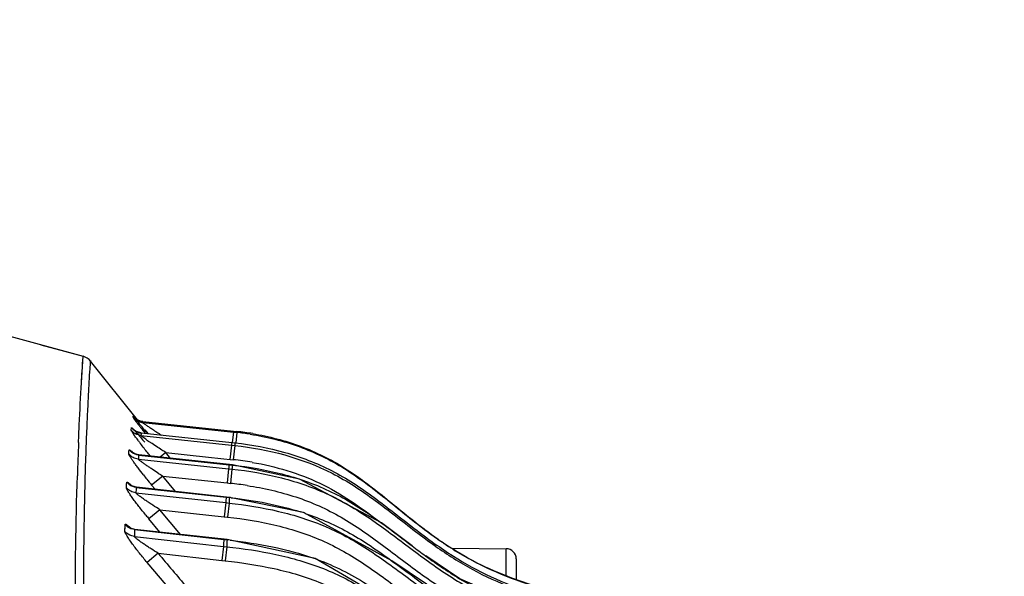
# Model space of a CAD drawing. Units: millimetres. Extents: x 73231 to 75110, y 5864 to 7144.
# Drawn here: x 74167 to 74202, y 6847 to 6866 of the extents above; entities that cross this region are included whole.
import ezdxf

# ---------------------------------------------------------------- set-up
doc = ezdxf.new("R2010")
doc.units = ezdxf.units.MM
doc.header["$LTSCALE"] = 16.335
doc.header["$PDMODE"] = 3
doc.header["$PDSIZE"] = 0.3125
doc.layers.get('0').update_dxf_attribs({"linetype": 'CONTINUOUS'})
doc.layers.get('Defpoints').update_dxf_attribs({"linetype": 'CONTINUOUS'})
doc.layers.add('尺寸线', color=3, linetype='CONTINUOUS', lineweight=13)
doc.dimstyles.new('ISO-25', dxfattribs={"dimtxt": 15, "dimasz": 7, "dimexe": 1.25, "dimexo": 0.625, "dimtad": 1, "dimdec": 0, "dimdsep": 46, "dimtxsty": 'Standard', "dimcen": 2.5, "dimadec": 0, "dimazin": 0, "dimtfac": 1, "dimtdec": 0, "dimtmove": 0, "dimatfit": 3, "dimfxl": 1, "dimarcsym": 0})

# ---------------------------------------------------------------- blocks, each defined once
blk = doc.blocks.new('*D31')
at = {"layer": 'Defpoints', "color": 0, "transparency": 16777216}
for p in [(73944.189, 6895.109), (73944.189, 6822.17), (74235.737, 6801.74)]:
    blk.add_point(p, dxfattribs=at)
at = {"layer": '尺寸线', "color": 0, "lineweight": -2, "transparency": 16777216}
for p, q in [((73944.189, 6822.795), (73944.189, 6896.359)), ((74235.737, 6802.365), (74235.737, 6896.359)), ((74228.737, 6895.109), (73951.189, 6895.109))]:
    blk.add_line(p, q, dxfattribs=at)
at = {"layer": '尺寸线', "color": 0, "transparency": 16777216}
for points in [[(73951.189, 6896.276), (73951.189, 6893.942), (73944.189, 6895.109)], [(74228.737, 6893.942), (74228.737, 6896.276), (74235.737, 6895.109)]]:
    blk.add_solid(points, dxfattribs=at)
at = {"layer": '尺寸线', "color": 0, "transparency": 16777216, "insert": (74089.963, 6903.234), "char_height": 15, "attachment_point": 5}
blk.add_mtext('292mm', dxfattribs=at)

msp = doc.modelspace()

# ---------------------------------------------------------------- linework, layer by layer
at = {"color": 7, "linetype": 'Continuous'}
for p, q in [((74166.539, 6855.533), (74169.482, 6854.731)), ((74168.013, 6855.132), (74169.482, 6854.731)), ((74169.422, 6853.811), (74169.482, 6854.731)), ((74169.464, 6854.479), (74169.48, 6854.701)), ((74171.373, 6852.516), (74169.741, 6854.561)), ((74171.219, 6852.643), (74171.214, 6852.609)), ((74171.218, 6852.644), (74171.215, 6852.608)), ((74171.295, 6852.567), (74171.265, 6852.594)), ((74171.152, 6852.158), (74171.163, 6852.246)), ((74171.154, 6852.156), (74171.162, 6852.248)), ((74171.558, 6852.458), (74171.476, 6852.474)), ((74171.558, 6852.458), (74171.552, 6852.424)), ((74171.552, 6852.424), (74174.823, 6852.08)), ((74171.558, 6852.458), (74171.554, 6852.437)), ((74171.558, 6852.458), (74171.558, 6852.458)), ((74171.558, 6852.458), (74174.712, 6852.126)), ((74171.248, 6852.169), (74171.243, 6852.173)), ((74171.489, 6851.975), (74174.638, 6851.641)), ((74171.5, 6852.063), (74171.502, 6852.064)), ((74171.5, 6852.063), (74174.65, 6851.729)), ((74171.756, 6852.036), (74171.644, 6852.176)), ((74174.706, 6852.093), (74174.668, 6851.727)), ((74174.706, 6852.093), (74174.712, 6852.126)), ((74174.712, 6852.126), (74174.829, 6852.114)), ((74174.823, 6852.08), (74174.785, 6851.715)), ((74174.823, 6852.08), (74174.829, 6852.114)), ((74174.638, 6851.641), (74174.585, 6851.145)), ((74174.638, 6851.641), (74174.754, 6851.628)), ((74174.65, 6851.729), (74174.766, 6851.717)), ((74174.754, 6851.628), (74174.702, 6851.133)), ((74174.766, 6851.713), (74174.766, 6851.717)), ((74171.068, 6851.334), (74171.076, 6851.43)), ((74171.076, 6851.43), (74171.079, 6851.477)), ((74171.076, 6851.43), (74171.08, 6851.476)), ((74171.202, 6851.379), (74171.195, 6851.384)), ((74171.216, 6851.369), (74171.202, 6851.379)), ((74171.276, 6851.337), (74171.216, 6851.369)), ((74171.414, 6851.296), (74171.42, 6851.298)), ((74171.414, 6851.296), (74174.555, 6850.959)), ((74174.671, 6850.95), (74171.42, 6851.298)), ((74172.357, 6851.381), (74172.156, 6851.219)), ((74172.519, 6851.18), (74172.357, 6851.381)), ((74172.357, 6851.381), (74173.842, 6851.224)), ((74173.842, 6851.224), (74174.702, 6851.133)), ((74171.401, 6851.155), (74174.54, 6850.818)), ((74174.555, 6850.962), (74174.555, 6850.959)), ((74174.555, 6850.959), (74174.671, 6850.947)), ((74174.671, 6850.95), (74174.671, 6850.947)), ((74172.249, 6850.564), (74171.863, 6850.249)), ((74172.688, 6850.028), (74172.249, 6850.564)), ((74172.688, 6850.028), (74172.249, 6850.564)), ((74172.249, 6850.564), (74174.487, 6850.324)), ((74174.54, 6850.818), (74174.487, 6850.324)), ((74174.54, 6850.818), (74174.656, 6850.805)), ((74174.656, 6850.805), (74174.603, 6850.311)), ((74170.985, 6850.157), (74170.994, 6850.283)), ((74170.994, 6850.284), (74170.997, 6850.347)), ((74170.994, 6850.283), (74170.999, 6850.346)), ((74171.211, 6850.208), (74171.156, 6850.235)), ((74171.338, 6850.176), (74171.211, 6850.208)), ((74171.328, 6850.172), (74171.338, 6850.176)), ((74171.328, 6850.172), (74174.453, 6849.831)), ((74174.569, 6849.823), (74171.338, 6850.176)), ((74171.981, 6850.105), (74171.863, 6850.249)), ((74171.981, 6850.105), (74171.863, 6850.249)), ((74174.487, 6850.324), (74174.603, 6850.311)), ((74171.317, 6849.981), (74174.439, 6849.639)), ((74174.453, 6849.836), (74174.453, 6849.831)), ((74174.453, 6849.831), (74174.568, 6849.818)), ((74174.569, 6849.823), (74174.568, 6849.818)), ((74174.439, 6849.639), (74174.385, 6849.147)), ((74174.439, 6849.639), (74174.554, 6849.626)), ((74174.554, 6849.626), (74174.501, 6849.135)), ((74172.152, 6849.392), (74171.77, 6849.074)), ((74172.866, 6848.535), (74172.152, 6849.392)), ((74172.865, 6848.534), (74172.152, 6849.392)), ((74172.152, 6849.392), (74174.385, 6849.147)), ((74174.385, 6849.147), (74174.501, 6849.135)), ((74170.931, 6848.64), (74170.946, 6848.868)), ((74170.937, 6848.633), (74170.939, 6848.795)), ((74170.939, 6848.795), (74170.941, 6848.874)), ((74172.153, 6848.614), (74171.77, 6849.074)), ((74172.152, 6848.613), (74171.77, 6849.074)), ((74171.161, 6848.741), (74171.117, 6848.763)), ((74171.282, 6848.71), (74171.161, 6848.741)), ((74171.262, 6848.464), (74174.361, 6848.119)), ((74171.267, 6848.704), (74174.37, 6848.36)), ((74171.282, 6848.71), (74171.282, 6848.71)), ((74174.485, 6848.355), (74171.282, 6848.71)), ((74174.361, 6848.119), (74174.307, 6847.63)), ((74174.361, 6848.119), (74174.476, 6848.106)), ((74174.362, 6848.118), (74174.475, 6848.107)), ((74174.371, 6848.368), (74174.37, 6848.36)), ((74174.37, 6848.36), (74174.485, 6848.347)), ((74174.37, 6848.359), (74174.484, 6848.348)), ((74174.476, 6848.106), (74174.422, 6847.618)), ((74174.485, 6848.355), (74174.485, 6848.347)), ((74177.552, 6847.696), (74174.485, 6848.355)), ((74172.089, 6847.877), (74171.709, 6847.558)), ((74172.089, 6847.877), (74174.307, 6847.63)), ((74182.309, 6848.053), (74184.192, 6848.036)), ((74184.192, 6847.101), (74184.192, 6848.036)), ((74172.368, 6846.777), (74171.709, 6847.558)), ((74172.368, 6846.777), (74171.709, 6847.558)), ((74174.307, 6847.63), (74174.422, 6847.618)), ((74184.539, 6847.686), (74184.539, 6846.97))]:
    msp.add_line(p, q, dxfattribs=at)
for points in [[(74169.422, 6853.811), (74169.44, 6854.108), (74169.454, 6854.324), (74169.464, 6854.479)], [(74171.476, 6852.474), (74171.375, 6852.514), (74171.295, 6852.567)], [(74171.502, 6852.064), (74171.403, 6852.085), (74171.302, 6852.131), (74171.248, 6852.169)], [(74171.42, 6851.298), (74171.404, 6851.3), (74171.276, 6851.337)], [(74180.923, 6848.136), (74179.857, 6848.936), (74177.003, 6850.461), (74174.671, 6850.95)], [(74227.197, 6832.126), (74220.994, 6833.899), (74214.845, 6835.677), (74209.238, 6837.329), (74204.081, 6838.875), (74199.309, 6840.326), (74194.867, 6841.694), (74190.715, 6842.987), (74186.81, 6844.216), (74183.232, 6845.589), (74180.214, 6847.619), (74177.138, 6849.292), (74174.569, 6849.823)], [(74227.704, 6833.306), (74221.944, 6834.913), (74216.156, 6836.553), (74210.849, 6838.088), (74205.944, 6839.528), (74201.384, 6840.884), (74197.123, 6842.163), (74193.125, 6843.37), (74189.359, 6844.511), (74185.793, 6845.601), (74182.582, 6846.988), (74181.39, 6847.789)], [(74226.604, 6830.623), (74219.965, 6832.564), (74213.467, 6834.479), (74207.578, 6836.249), (74202.188, 6837.9), (74197.22, 6839.451), (74192.617, 6840.912), (74188.338, 6842.294), (74184.35, 6843.673), (74180.929, 6845.709), (74177.552, 6847.696)]]:
    msp.add_lwpolyline(points, dxfattribs=at)
for centre, radius, start, end in [((74169.35, 6854.249), 0.5, 38.5896, 74.7307), ((74171.612, 6852.957), 0.503, 218.6665, 232.2765), ((74171.611, 6852.957), 0.502, 232.3317, 248.8497), ((74171.554, 6852.562), 0.502, 218.943, 231.3529), ((74171.605, 6852.925), 0.503, 248.9225, 263.9515), ((74171.611, 6852.958), 0.503, 248.9163, 263.9554), ((74171.553, 6852.561), 0.5, 231.3689, 241.8834), ((74171.553, 6852.561), 0.501, 241.8996, 251.6028), ((74171.553, 6852.563), 0.503, 251.6154, 263.9186), ((74189.782, 6849.713), 18.432, 172.677, 172.9532), ((74200.354, 6895.26), 51.623, 236.5369, 236.9517), ((74173.844, 6842.753), 9.379, 81.1256, 84.0063), ((74173.867, 6842.953), 9.211, 80.5553, 84.0053), ((74304.773, 6846.372), 135.557, 177.73435, 178.22486), ((74184.867, 6861.908), 16.842, 216.9384, 217.324), ((74178.19, 6861.217), 11.424, 235.3631, 235.6894), ((74180.408, 6864.468), 15.36, 235.6915, 236.0619), ((74193.059, 6849.113), 18.594, 171.9103, 172.1858), ((74193.212, 6849.086), 18.633, 171.894, 172.1565), ((74171.468, 6851.795), 0.502, 219.4536, 234.2323), ((74199.198, 6848.691), 27.906, 174.6444, 174.9344), ((74203.531, 6847.828), 29.145, 173.8327, 174.112), ((74203.69, 6847.795), 29.19, 173.8022, 174.0811), ((74173.623, 6840.905), 10.285, 80.2604, 83.9816), ((74188.451, 6863.844), 21.447, 218.126, 218.6171), ((74184.838, 6870.414), 23.505, 237.1524, 237.6176), ((74171.381, 6850.67), 0.501, 220.1297, 234.697), ((74208.859, 6847.976), 37.596, 176.6521, 176.9437), ((74190.512, 6865.49), 24.085, 218.6167, 219.2571), ((74173.316, 6838.23), 12.149, 81.143, 83.9207), ((74213.743, 6846.917), 39.398, 175.759, 176.0384), ((74213.924, 6846.877), 39.466, 175.7256, 176.0045), ((74172.967, 6834.97), 14.934, 83.5989, 83.8468), ((74186.557, 6861.35), 19.219, 219.1804, 219.6983), ((74174.111, 6840.037), 9.734, 71.4809, 72.4315), ((74171.319, 6849.202), 0.5, 220.8983, 235.2475), ((74216.5, 6847.705), 45.244, 178.7347, 179.0392), ((74193.005, 6864.119), 19.316, 232.6999, 232.8689), ((74191.114, 6861.598), 16.165, 232.8183, 234.8807), ((74191.3, 6861.858), 16.491, 232.9428, 234.8586), ((74221.478, 6846.516), 47.144, 177.7594, 178.0522), ((74221.665, 6846.471), 47.217, 177.7231, 178.0154), ((74172.435, 6829.601), 18.858, 83.4443, 83.7615), ((74203.252, 6877.711), 37.059, 232.9479, 233.8475), ((74189.663, 6859.547), 13.659, 234.8932, 235.9972), ((74189.594, 6859.456), 13.538, 234.9274, 235.6685), ((74730.564, 7318.301), 730.201, 220.108594, 220.229881), ((74184.189, 6847.686), 0.35, 0, 89.5), ((74174.544, 6839.376), 8.84, 69.5905, 70.4855), ((74188.692, 6858.662), 12.412, 248.6719, 248.9711)]:
    msp.add_arc(centre, radius, start, end, dxfattribs=at)
for points, knots in [([(74169.778, 6835.923), (74169.714, 6837.356), (74169.607, 6840.016), (74169.517, 6843.701), (74169.494, 6846.797), (74169.523, 6849.361), (74169.574, 6851.178), (74169.624, 6852.411), (74169.656, 6853.11), (74169.691, 6853.768), (74169.706, 6854.042), (74169.749, 6854.681), (74169.741, 6854.561)], [0, 0, 0, 0, 0.230792, 0.428244, 0.592956, 0.729068, 0.840357, 0.886517, 0.925702, 0.957274, 0.980588, 1, 1, 1, 1]), ([(74169.322, 6851.73), (74169.33, 6851.936), (74169.359, 6852.63), (74169.394, 6853.323), (74169.422, 6853.811)], [0, 0, 0, 0, 0.296291, 1, 1, 1, 1]), ([(74171.214, 6852.609), (74171.214, 6852.608), (74171.218, 6852.602), (74171.223, 6852.592), (74171.235, 6852.576), (74171.257, 6852.544), (74171.294, 6852.494), (74171.347, 6852.424), (74171.41, 6852.341), (74171.508, 6852.215), (74171.585, 6852.116), (74171.638, 6852.048)], [0, 0, 0, 0, 0.00767, 0.02554, 0.05338, 0.090584, 0.190126, 0.317695, 0.467111, 0.633205, 1, 1, 1, 1]), ([(74171.227, 6852.636), (74171.226, 6852.638), (74171.224, 6852.64), (74171.219, 6852.644), (74171.219, 6852.643)], [0, 0, 0, 0, 0.778036, 1, 1, 1, 1]), ([(74171.273, 6852.584), (74171.268, 6852.59), (74171.253, 6852.608), (74171.238, 6852.625), (74171.227, 6852.636)], [0, 0, 0, 0, 0.330163, 1, 1, 1, 1]), ([(74171.422, 6852.406), (74171.407, 6852.423), (74171.358, 6852.483), (74171.309, 6852.543), (74171.273, 6852.584)], [0, 0, 0, 0, 0.294158, 1, 1, 1, 1]), ([(74171.163, 6852.246), (74171.164, 6852.248), (74171.173, 6852.246), (74171.179, 6852.24), (74171.196, 6852.226), (74171.221, 6852.201), (74171.243, 6852.178), (74171.255, 6852.164)], [0, 0, 0, 0, 0.055113, 0.131198, 0.242001, 0.56213, 1, 1, 1, 1]), ([(74171.719, 6852.04), (74171.692, 6852.073), (74171.594, 6852.195), (74171.495, 6852.317), (74171.422, 6852.406)], [0, 0, 0, 0, 0.268977, 1, 1, 1, 1]), ([(74171.552, 6852.424), (74171.552, 6852.423), (74171.557, 6852.421), (74171.562, 6852.415), (74171.574, 6852.407), (74171.596, 6852.391), (74171.629, 6852.368), (74171.674, 6852.338), (74171.724, 6852.304), (74171.796, 6852.255), (74171.852, 6852.219), (74171.889, 6852.194)], [0, 0, 0, 0, 0.008731, 0.031225, 0.06617, 0.1115, 0.225495, 0.360743, 0.509589, 0.667417, 1, 1, 1, 1]), ([(74171.489, 6851.975), (74171.424, 6851.982), (74171.296, 6852.021), (74171.193, 6852.107), (74171.152, 6852.158)], [0, 0, 0, 0, 0.500164, 1, 1, 1, 1]), ([(74171.406, 6851.786), (74171.372, 6851.831), (74171.31, 6851.914), (74171.24, 6852.013), (74171.195, 6852.078), (74171.172, 6852.114), (74171.159, 6852.139), (74171.152, 6852.153), (74171.152, 6852.158)], [0, 0, 0, 0, 0.374755, 0.685721, 0.808356, 0.903747, 0.968285, 1, 1, 1, 1]), ([(74171.255, 6852.164), (74171.281, 6852.137), (74171.405, 6851.999), (74171.525, 6851.857), (74171.621, 6851.743)], [0, 0, 0, 0, 0.19891, 1, 1, 1, 1]), ([(74171.697, 6851.817), (74171.672, 6851.834), (74171.625, 6851.867), (74171.569, 6851.907), (74171.531, 6851.936), (74171.509, 6851.953), (74171.497, 6851.965), (74171.488, 6851.972), (74171.489, 6851.975)], [0, 0, 0, 0, 0.347351, 0.657017, 0.788102, 0.894688, 0.967871, 1, 1, 1, 1]), ([(74175.291, 6852.019), (74175.868, 6851.929), (74176.726, 6851.714), (74177.806, 6851.261), (74178.832, 6850.692), (74179.996, 6849.799), (74180.895, 6849.05), (74181.362, 6848.698)], [0, 0, 0, 0, 0.249782, 0.374824, 0.499874, 0.749889, 1, 1, 1, 1]), ([(74175.378, 6852.04), (74175.942, 6851.946), (74176.779, 6851.727), (74177.832, 6851.275), (74178.831, 6850.712), (74179.967, 6849.835), (74180.845, 6849.1), (74181.3, 6848.754)], [0, 0, 0, 0, 0.249788, 0.374836, 0.499888, 0.749904, 1, 1, 1, 1]), ([(74171.818, 6851.256), (74171.788, 6851.293), (74171.672, 6851.439), (74171.558, 6851.586), (74171.474, 6851.696)], [0, 0, 0, 0, 0.258516, 1, 1, 1, 1]), ([(74172.357, 6851.381), (74172.312, 6851.41), (74172.137, 6851.523), (74171.962, 6851.637), (74171.833, 6851.725)], [0, 0, 0, 0, 0.253402, 1, 1, 1, 1]), ([(74174.754, 6851.628), (74175.92, 6851.505), (74177.385, 6851.116), (74178.91, 6850.23), (74179.877, 6849.553), (74180.566, 6848.998), (74181.034, 6848.64)], [0, 0, 0, 0, 0.498665, 0.623997, 0.749334, 1, 1, 1, 1]), ([(74174.766, 6851.717), (74175.347, 6851.656), (74176.502, 6851.44), (74177.876, 6850.914), (74178.887, 6850.325), (74179.846, 6849.653), (74180.527, 6849.1), (74180.991, 6848.744)], [0, 0, 0, 0, 0.249898, 0.4997, 0.624772, 0.749852, 1, 1, 1, 1]), ([(74171.58, 6850.603), (74171.516, 6850.683), (74171.425, 6850.802), (74171.308, 6850.958), (74171.231, 6851.064), (74171.166, 6851.158), (74171.114, 6851.236), (74171.084, 6851.292), (74171.067, 6851.323), (74171.068, 6851.335)], [0, 0, 0, 0, 0.34344, 0.503346, 0.650783, 0.780787, 0.886959, 0.961994, 1, 1, 1, 1]), ([(74171.401, 6851.155), (74171.337, 6851.162), (74171.211, 6851.201), (74171.109, 6851.285), (74171.068, 6851.335)], [0, 0, 0, 0, 0.500422, 1, 1, 1, 1]), ([(74171.08, 6851.476), (74171.082, 6851.489), (74171.133, 6851.452), (74171.162, 6851.424), (74171.198, 6851.389), (74171.215, 6851.371)], [0, 0, 0, 0, 0.233562, 0.559271, 1, 1, 1, 1]), ([(74172.088, 6850.667), (74172.018, 6850.713), (74171.913, 6850.781), (74171.776, 6850.873), (74171.677, 6850.94), (74171.584, 6851.006), (74171.511, 6851.058), (74171.461, 6851.097), (74171.431, 6851.121), (74171.413, 6851.139), (74171.401, 6851.151), (74171.401, 6851.155)], [0, 0, 0, 0, 0.297624, 0.443764, 0.58646, 0.72318, 0.848636, 0.903727, 0.950206, 0.983743, 1, 1, 1, 1]), ([(74174.671, 6850.947), (74175.248, 6850.885), (74176.395, 6850.685), (74177.774, 6850.206), (74178.798, 6849.657), (74179.77, 6849.019), (74180.458, 6848.484), (74180.922, 6848.135)], [0, 0, 0, 0, 0.249938, 0.499761, 0.624821, 0.749884, 1, 1, 1, 1]), ([(74175.363, 6851.041), (74176.171, 6850.902), (74177.371, 6850.55), (74178.794, 6849.723), (74179.453, 6849.231), (74179.779, 6848.981)], [0, 0, 0, 0, 0.499346, 0.74962, 1, 1, 1, 1]), ([(74169.387, 6836.104), (74169.34, 6837.665), (74169.202, 6842.486), (74169.18, 6847.311), (74169.281, 6850.571)], [0, 0, 0, 0, 0.323812, 1, 1, 1, 1]), ([(74174.656, 6850.805), (74175.237, 6850.744), (74176.394, 6850.543), (74177.785, 6850.062), (74178.818, 6849.509), (74179.799, 6848.867), (74180.955, 6847.97), (74182.378, 6846.939), (74183.931, 6846.105), (74185.313, 6845.616), (74186.43, 6845.268), (74187.55, 6844.926), (74188.949, 6844.497), (74190.629, 6843.985), (74192.309, 6843.474), (74194.549, 6842.793), (74197.35, 6841.944), (74200.713, 6840.932), (74204.078, 6839.925), (74208.567, 6838.594), (74214.185, 6836.951), (74220.94, 6835.023), (74225.45, 6833.763), (74227.705, 6833.134)], [0, 0, 0, 0, 0.03123, 0.062449, 0.078076, 0.093705, 0.124957, 0.156203, 0.187433, 0.218675, 0.234301, 0.249928, 0.281181, 0.312434, 0.343687, 0.37494, 0.437446, 0.499952, 0.562458, 0.624964, 0.749976, 0.874988, 1, 1, 1, 1]), ([(74171.659, 6849.208), (74171.579, 6849.306), (74171.462, 6849.453), (74171.314, 6849.647), (74171.213, 6849.782), (74171.125, 6849.907), (74171.054, 6850.013), (74171.01, 6850.092), (74170.986, 6850.138), (74170.987, 6850.155)], [0, 0, 0, 0, 0.326253, 0.482068, 0.628846, 0.761745, 0.873832, 0.956101, 1, 1, 1, 1]), ([(74171.317, 6849.981), (74171.254, 6849.987), (74171.129, 6850.025), (74171.028, 6850.107), (74170.987, 6850.155)], [0, 0, 0, 0, 0.500789, 1, 1, 1, 1]), ([(74170.997, 6850.347), (74170.997, 6850.35), (74171, 6850.357), (74171.014, 6850.356), (74171.028, 6850.349), (74171.049, 6850.335), (74171.073, 6850.316), (74171.115, 6850.281), (74171.147, 6850.251), (74171.17, 6850.229)], [0, 0, 0, 0, 0.039299, 0.082503, 0.156611, 0.265322, 0.407132, 0.579031, 1, 1, 1, 1]), ([(74175.187, 6850.235), (74175.758, 6850.146), (74176.608, 6849.953), (74177.69, 6849.539), (74178.721, 6849.009), (74179.901, 6848.166), (74181.27, 6847.104), (74182.725, 6846.151), (74184.306, 6845.422), (74185.958, 6844.89), (74187.618, 6844.385), (74189.277, 6843.877), (74190.937, 6843.372), (74192.597, 6842.867), (74194.81, 6842.194), (74197.578, 6841.357), (74200.901, 6840.357), (74204.226, 6839.363), (74208.662, 6838.049), (74214.213, 6836.426), (74220.887, 6834.523), (74225.343, 6833.278), (74227.572, 6832.656)], [0, 0, 0, 0, 0.031225, 0.046851, 0.062478, 0.093719, 0.124971, 0.15621, 0.187443, 0.21869, 0.249943, 0.281195, 0.312447, 0.3437, 0.374952, 0.437457, 0.499962, 0.562467, 0.624971, 0.749981, 0.87499, 1, 1, 1, 1]), ([(74172.152, 6849.392), (74172.069, 6849.444), (74171.945, 6849.523), (74171.781, 6849.63), (74171.662, 6849.71), (74171.549, 6849.788), (74171.46, 6849.853), (74171.396, 6849.902), (74171.357, 6849.933), (74171.332, 6849.958), (74171.317, 6849.974), (74171.317, 6849.981)], [0, 0, 0, 0, 0.288193, 0.430823, 0.57116, 0.707223, 0.834723, 0.892312, 0.942432, 0.980304, 1, 1, 1, 1]), ([(74174.554, 6849.626), (74175.132, 6849.564), (74176.282, 6849.378), (74177.676, 6848.941), (74178.72, 6848.425), (74179.711, 6847.815), (74180.875, 6846.944), (74182.287, 6845.919), (74183.815, 6845.067), (74185.451, 6844.454), (74187.114, 6843.931), (74188.776, 6843.402), (74190.994, 6842.704), (74193.767, 6841.835), (74197.098, 6840.8), (74200.431, 6839.775), (74203.768, 6838.758), (74208.22, 6837.415), (74213.792, 6835.76), (74220.492, 6833.816), (74224.963, 6832.538), (74227.198, 6831.897)], [0, 0, 0, 0, 0.031239, 0.062468, 0.078101, 0.093728, 0.124979, 0.156227, 0.187459, 0.218699, 0.249951, 0.281203, 0.312455, 0.374959, 0.437463, 0.499967, 0.562471, 0.624975, 0.749984, 0.874992, 1, 1, 1, 1]), ([(74174.501, 6849.135), (74175.078, 6849.073), (74175.94, 6848.931), (74177.059, 6848.617), (74177.871, 6848.299), (74178.645, 6847.897), (74179.622, 6847.268), (74180.779, 6846.391), (74182.201, 6845.385), (74183.741, 6844.559), (74185.378, 6843.958), (74187.038, 6843.435), (74188.697, 6842.908), (74190.912, 6842.211), (74193.681, 6841.343), (74197.007, 6840.311), (74200.336, 6839.287), (74203.667, 6838.272), (74208.113, 6836.932), (74213.677, 6835.28), (74220.366, 6833.339), (74224.83, 6832.063), (74227.062, 6831.423)], [0, 0, 0, 0, 0.031236, 0.046866, 0.062495, 0.078126, 0.093753, 0.125004, 0.156249, 0.187481, 0.218723, 0.249973, 0.281225, 0.312476, 0.374978, 0.43748, 0.499982, 0.562485, 0.624987, 0.749991, 0.874996, 1, 1, 1, 1]), ([(74177.203, 6849.266), (74177.743, 6849.085), (74178.792, 6848.616), (74179.732, 6847.966), (74180.194, 6847.63)], [0, 0, 0, 0, 0.499784, 1, 1, 1, 1]), ([(74170.941, 6848.874), (74170.941, 6848.879), (74170.943, 6848.888), (74170.959, 6848.89), (74170.977, 6848.882), (74171.002, 6848.869), (74171.031, 6848.848), (74171.08, 6848.809), (74171.118, 6848.775), (74171.145, 6848.751)], [0, 0, 0, 0, 0.047233, 0.092279, 0.16576, 0.273639, 0.414429, 0.584791, 1, 1, 1, 1]), ([(74171.709, 6847.558), (74171.619, 6847.664), (74171.487, 6847.825), (74171.32, 6848.038), (74171.204, 6848.191), (74171.102, 6848.334), (74171.018, 6848.458), (74170.964, 6848.554), (74170.936, 6848.612), (74170.937, 6848.633)], [0, 0, 0, 0, 0.315079, 0.467777, 0.613445, 0.747542, 0.863215, 0.950781, 1, 1, 1, 1]), ([(74171.262, 6848.464), (74171.231, 6848.467), (74171.109, 6848.491), (74170.997, 6848.563), (74170.937, 6848.633)], [0, 0, 0, 0, 0.252987, 1, 1, 1, 1]), ([(74172.089, 6847.877), (74172.006, 6847.928), (74171.884, 6848.005), (74171.723, 6848.11), (74171.606, 6848.189), (74171.494, 6848.267), (74171.406, 6848.331), (74171.343, 6848.38), (74171.304, 6848.413), (74171.278, 6848.439), (74171.263, 6848.456), (74171.262, 6848.464)], [0, 0, 0, 0, 0.285726, 0.427242, 0.566631, 0.702036, 0.829449, 0.887409, 0.938381, 0.977821, 1, 1, 1, 1]), ([(74171.267, 6848.704), (74171.267, 6848.708), (74171.275, 6848.712), (74171.28, 6848.711), (74171.282, 6848.71)], [0, 0, 0, 0, 0.619881, 1, 1, 1, 1]), ([(74174.476, 6848.106), (74175.048, 6848.044), (74176.189, 6847.872), (74177.581, 6847.477), (74178.631, 6846.997), (74179.629, 6846.419), (74180.797, 6845.573), (74182.193, 6844.555), (74183.694, 6843.687), (74185.304, 6843.048), (74186.945, 6842.508), (74188.587, 6841.968), (74190.779, 6841.255), (74193.52, 6840.37), (74196.814, 6839.321), (74200.112, 6838.284), (74203.414, 6837.259), (74206.719, 6836.245), (74210.027, 6835.242), (74214.442, 6833.917), (74219.968, 6832.288), (74224.393, 6830.996), (74226.603, 6830.344)], [0, 0, 0, 0, 0.031242, 0.062473, 0.078102, 0.093732, 0.12498, 0.156229, 0.187464, 0.218704, 0.249955, 0.281207, 0.312459, 0.374962, 0.437466, 0.49997, 0.562474, 0.624977, 0.687481, 0.749985, 0.874992, 1, 1, 1, 1]), ([(74174.588, 6848.335), (74175.082, 6848.279), (74176.065, 6848.128), (74177.029, 6847.874), (74177.497, 6847.709)], [0, 0, 0, 0, 0.500034, 1, 1, 1, 1]), ([(74181.727, 6848.128), (74182.14, 6847.836), (74182.992, 6847.29), (74184.374, 6846.658), (74185.817, 6846.193), (74187.272, 6845.77), (74188.724, 6845.338), (74190.178, 6844.909), (74191.631, 6844.48), (74193.569, 6843.908), (74195.99, 6843.189), (74199.865, 6842.044), (74204.709, 6840.616), (74210.529, 6838.921), (74216.355, 6837.252), (74222.193, 6835.62), (74226.091, 6834.555), (74228.04, 6834.026)], [0, 0, 0, 0, 0.031238, 0.062473, 0.093718, 0.124969, 0.156221, 0.187472, 0.218723, 0.249974, 0.312476, 0.374978, 0.499983, 0.624987, 0.749991, 0.874996, 1, 1, 1, 1]), ([(74181.959, 6848.276), (74182.305, 6848.04), (74183.022, 6847.6), (74183.788, 6847.253), (74184.178, 6847.101)], [0, 0, 0, 0, 0.500007, 1, 1, 1, 1]), ([(74182.025, 6848.224), (74182.441, 6847.943), (74183.31, 6847.43), (74184.712, 6846.866), (74186.159, 6846.444), (74187.61, 6846.034), (74189.059, 6845.616), (74190.508, 6845.201), (74191.958, 6844.786), (74193.889, 6844.228), (74196.302, 6843.527), (74200.163, 6842.406), (74204.989, 6841.001), (74210.784, 6839.331), (74216.585, 6837.685), (74222.398, 6836.079), (74226.282, 6835.038), (74228.225, 6834.523)], [0, 0, 0, 0, 0.031233, 0.062468, 0.093717, 0.124968, 0.156219, 0.18747, 0.218722, 0.249973, 0.312475, 0.374977, 0.499982, 0.624987, 0.749991, 0.874995, 1, 1, 1, 1]), ([(74181.389, 6847.788), (74181.798, 6847.489), (74182.635, 6846.917), (74183.99, 6846.22), (74185.422, 6845.705), (74186.876, 6845.265), (74188.329, 6844.821), (74190.268, 6844.232), (74192.692, 6843.499), (74195.6, 6842.618), (74198.51, 6841.742), (74201.421, 6840.869), (74205.304, 6839.712), (74210.162, 6838.28), (74216, 6836.589), (74221.847, 6834.932), (74225.751, 6833.845), (74227.703, 6833.302)], [0, 0, 0, 0, 0.031243, 0.062477, 0.09372, 0.124971, 0.156222, 0.187473, 0.249975, 0.312477, 0.374979, 0.437481, 0.499983, 0.624988, 0.749992, 0.874996, 1, 1, 1, 1]), ([(74182.353, 6847.778), (74182.773, 6847.512), (74183.647, 6847.031), (74185.044, 6846.501), (74186.474, 6846.079), (74187.905, 6845.66), (74189.335, 6845.237), (74190.766, 6844.817), (74192.197, 6844.397), (74194.104, 6843.834), (74196.488, 6843.13), (74200.303, 6842.006), (74205.072, 6840.603), (74210.8, 6838.939), (74216.536, 6837.3), (74222.282, 6835.698), (74226.119, 6834.653), (74228.038, 6834.133)], [0, 0, 0, 0, 0.031234, 0.062474, 0.093723, 0.124974, 0.156225, 0.187476, 0.218727, 0.249978, 0.31248, 0.374982, 0.499985, 0.624989, 0.749993, 0.874996, 1, 1, 1, 1]), ([(74174.422, 6847.618), (74174.994, 6847.555), (74176.132, 6847.383), (74177.521, 6846.977), (74178.559, 6846.477), (74179.543, 6845.879), (74180.701, 6845.024), (74182.106, 6844.021), (74183.618, 6843.179), (74185.229, 6842.554), (74186.868, 6842.015), (74188.508, 6841.476), (74190.696, 6840.764), (74193.433, 6839.881), (74196.722, 6838.835), (74200.015, 6837.799), (74203.311, 6836.776), (74207.711, 6835.427), (74213.219, 6833.766), (74219.84, 6831.814), (74224.258, 6830.524), (74226.465, 6829.874)], [0, 0, 0, 0, 0.031241, 0.062468, 0.078095, 0.093726, 0.124976, 0.156223, 0.187459, 0.218701, 0.249952, 0.281204, 0.312456, 0.37496, 0.437464, 0.499968, 0.562472, 0.624976, 0.749984, 0.874992, 1, 1, 1, 1]), ([(74177.627, 6847.661), (74177.924, 6847.551), (74178.506, 6847.298), (74179.608, 6846.67), (74180.375, 6846.107), (74180.887, 6845.734)], [0, 0, 0, 0, 0.250076, 0.50008, 1, 1, 1, 1]), ([(74180.194, 6847.63), (74180.685, 6847.274), (74181.649, 6846.536), (74182.676, 6845.88), (74183.212, 6845.595)], [0, 0, 0, 0, 0.500128, 1, 1, 1, 1]), ([(74184.239, 6847.077), (74184.683, 6846.906), (74185.592, 6846.617), (74186.969, 6846.235), (74188.343, 6845.842), (74190.175, 6845.317), (74192.466, 6844.665), (74195.211, 6843.87), (74197.957, 6843.075), (74201.617, 6842.013), (74206.192, 6840.685), (74211.686, 6839.107), (74217.187, 6837.552), (74222.699, 6836.035), (74226.381, 6835.051), (74228.223, 6834.564)], [0, 0, 0, 0, 0.031245, 0.062495, 0.093745, 0.124995, 0.187495, 0.249996, 0.312496, 0.374997, 0.499997, 0.624998, 0.749999, 0.874999, 1, 1, 1, 1])]:
    msp.add_open_spline(points, degree=3, knots=knots, dxfattribs=at)
for points in [[(74171.214, 6852.609), (74171.268, 6852.542), (74171.343, 6852.487), (74171.424, 6852.455)], [(74171.414, 6851.296), (74171.329, 6851.305), (74171.244, 6851.338), (74171.175, 6851.388)], [(74171.328, 6850.172), (74171.244, 6850.181), (74171.16, 6850.212), (74171.091, 6850.261)], [(74174.632, 6849.811), (74175.45, 6849.719), (74176.265, 6849.564), (74177.049, 6849.316)], [(74171.267, 6848.704), (74171.185, 6848.713), (74171.102, 6848.744), (74171.034, 6848.791)], [(74180.991, 6848.744), (74181.221, 6848.567), (74181.454, 6848.392), (74181.691, 6848.223)], [(74181.034, 6848.64), (74181.263, 6848.465), (74181.493, 6848.294), (74181.727, 6848.128)], [(74181.691, 6848.223), (74181.908, 6848.069), (74182.128, 6847.92), (74182.353, 6847.778)]]:
    msp.add_open_spline(points, degree=3, dxfattribs=at)

# ---------------------------------------------------------------- dimensions: what is measured, and where the dimension line sits
at = {"layer": '尺寸线'}
dim = msp.add_linear_dim(base=(73944.189, 6895.109), p1=(74235.737, 6801.74), p2=(73944.189, 6822.17), dimstyle='ISO-25', override={"dimpost": 'mm'}, dxfattribs=at)
dim.commit()
dim.dimension.update_dxf_attribs({"geometry": '*D31', "text_midpoint": (74089.963, 6895.109), "dimtype": 160})

doc.saveas('drawing.dxf')
